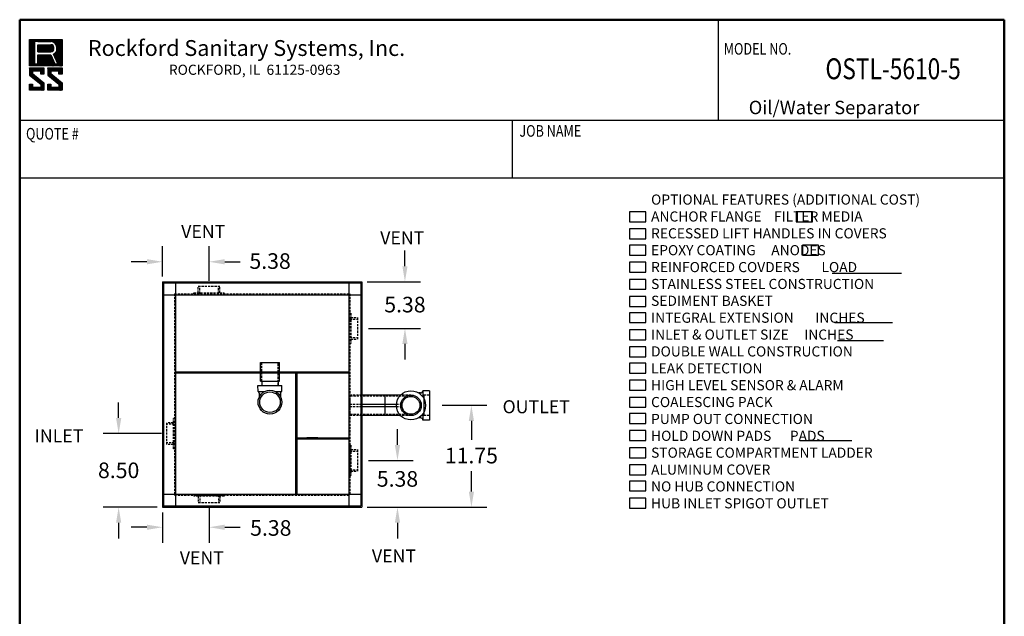
# Model space of a CAD drawing. Extents: x 10 to 124, y -37 to 110.
# Drawn here: x 10 to 124, y 41 to 110 of the extents above; entities that cross this region are included whole.
import ezdxf
from ezdxf.enums import TextEntityAlignment as Align

# ---------------------------------------------------------------- set-up
doc = ezdxf.new("R2010")
doc.units = 0
doc.header["$MEASUREMENT"] = 0
doc.linetypes.add('CENTER', pattern=[2, 1.25, -0.25, 0.25, -0.25])
doc.linetypes.add('HIDDEN', pattern=[0.375, 0.25, -0.125])
doc.layers.get('0').update_dxf_attribs({"linetype": 'CONTINUOUS'})
doc.layers.get('DEFPOINTS').update_dxf_attribs({"linetype": 'CONTINUOUS'})
for name, color, linetype in [('CENTER', 3, 'CENTER'), ('HIDDEN', 4, 'HIDDEN'), ('OBJ', 7, 'CONTINUOUS')]:
    doc.layers.add(name, color=color, linetype=linetype)
doc.styles.add('ROMANC', font='romanc')
doc.styles.add('ROMANS', font='romans', dxfattribs={"width": 0.8, "oblique": 0.05})
doc.dimstyles.get("Standard").update_dxf_attribs({"dimtxt": 0.18, "dimasz": 0.18, "dimexe": 0.18, "dimexo": 0.0625, "dimgap": 0.09, "dimtad": 0, "dimtih": 1, "dimtoh": 1, "dimdec": 4, "dimzin": 0, "dimdsep": 46, "dimtxsty": 'Standard', "dimcen": 0.09, "dimadec": 0, "dimazin": 0, "dimtfac": 1, "dimtdec": 4, "dimtofl": 0, "dimtmove": 0, "dimatfit": 3, "dimfxl": 1, "dimtolj": 1, "dimtzin": 0, "dimarcsym": 0})

# ---------------------------------------------------------------- blocks, each defined once
blk = doc.blocks.new('*D5')
at = {"color": 5, "lineweight": -2, "transparency": 16777216}
for p, q in [((53.93, 60.61), (53.93, 62.41)), ((50.59, 58.81), (55.73, 58.81)), ((50.44, 53.43), (55.73, 53.43)), ((53.93, 51.63), (53.93, 49.83))]:
    blk.add_line(p, q, dxfattribs=at)
at = {"color": 5, "transparency": 16777216}
for points in [[(53.63, 60.61), (54.23, 60.61), (53.93, 58.81)], [(53.63, 51.63), (54.23, 51.63), (53.93, 53.43)]]:
    blk.add_solid(points, dxfattribs=at)
at = {"layer": 'DEFPOINTS', "color": 0, "transparency": 16777216}
for p in [(49.96, 58.81), (53.93, 58.81), (49.81, 53.43)]:
    blk.add_point(p, dxfattribs=at)
at = {"color": 0, "transparency": 16777216, "insert": (53.93, 56.69), "char_height": 1.8, "attachment_point": 5}
blk.add_mtext('\\A1;5.38', dxfattribs=at)
blk = doc.blocks.new('*D6')
at = {"color": 5, "lineweight": -2, "transparency": 16777216}
for p, q in [((59.07, 65.18), (64.26, 65.18)), ((62.46, 63.38), (62.46, 61.18)), ((62.46, 55.23), (62.46, 57.58)), ((50.44, 53.43), (64.26, 53.43))]:
    blk.add_line(p, q, dxfattribs=at)
at = {"color": 5, "transparency": 16777216}
for points in [[(62.16, 63.38), (62.76, 63.38), (62.46, 65.18)], [(62.16, 55.23), (62.76, 55.23), (62.46, 53.43)]]:
    blk.add_solid(points, dxfattribs=at)
at = {"layer": 'DEFPOINTS', "color": 0, "transparency": 16777216}
for p in [(58.45, 65.18), (62.46, 65.18), (49.81, 53.43)]:
    blk.add_point(p, dxfattribs=at)
at = {"color": 0, "transparency": 16777216, "insert": (62.46, 59.38), "char_height": 1.8, "attachment_point": 5}
blk.add_mtext('\\A1;11.75', dxfattribs=at)
blk = doc.blocks.new('*D7')
at = {"color": 5, "lineweight": -2, "transparency": 16777216}
for p, q in [((54.79, 81.23), (54.79, 83.03)), ((50.44, 79.43), (56.59, 79.43)), ((50.59, 74.06), (56.59, 74.06)), ((54.79, 72.26), (54.79, 70.46))]:
    blk.add_line(p, q, dxfattribs=at)
at = {"color": 5, "transparency": 16777216}
for points in [[(54.49, 81.23), (55.09, 81.23), (54.79, 79.43)], [(54.49, 72.26), (55.09, 72.26), (54.79, 74.06)]]:
    blk.add_solid(points, dxfattribs=at)
at = {"layer": 'DEFPOINTS', "color": 0, "transparency": 16777216}
for p in [(49.81, 79.43), (49.97, 74.06), (54.79, 74.06)]:
    blk.add_point(p, dxfattribs=at)
at = {"color": 0, "transparency": 16777216, "insert": (54.79, 76.8), "char_height": 1.8, "attachment_point": 5}
blk.add_mtext('\\A1;5.38', dxfattribs=at)
blk = doc.blocks.new('OPTOST')
for p, q in [((-2.35, 2.241), (-2.67, 2.241)), ((-2.67, 2.241), (-2.67, 2.046)), ((-2.35, 2.046), (-2.35, 2.241)), ((0.944, 2.241), (0.623, 2.241)), ((0.623, 2.241), (0.623, 2.046)), ((0.944, 2.046), (0.944, 2.241)), ((-2.67, 2.046), (-2.35, 2.046)), ((0.623, 2.046), (0.944, 2.046)), ((-2.35, 1.903), (-2.67, 1.903)), ((-2.67, 1.903), (-2.67, 1.708)), ((-2.35, 1.708), (-2.35, 1.903)), ((-2.67, 1.708), (-2.35, 1.708)), ((-2.35, 1.583), (-2.67, 1.583)), ((-2.67, 1.583), (-2.67, 1.388)), ((-2.35, 1.388), (-2.35, 1.583)), ((1.068, 1.583), (0.748, 1.583)), ((0.748, 1.583), (0.748, 1.388)), ((1.068, 1.388), (1.068, 1.583)), ((-2.67, 1.388), (-2.35, 1.388)), ((0.748, 1.388), (1.068, 1.388)), ((-2.35, 1.245), (-2.67, 1.245)), ((-2.67, 1.245), (-2.67, 1.05)), ((-2.35, 1.05), (-2.35, 1.245)), ((-2.67, 1.05), (-2.35, 1.05)), ((1.335, 1.032), (2.706, 1.032)), ((-2.35, 0.907), (-2.67, 0.907)), ((-2.67, 0.907), (-2.67, 0.712)), ((-2.35, 0.712), (-2.35, 0.907)), ((-2.67, 0.712), (-2.35, 0.712)), ((-2.35, 0.569), (-2.67, 0.569)), ((-2.67, 0.569), (-2.67, 0.374)), ((-2.35, 0.374), (-2.35, 0.569)), ((-2.67, 0.374), (-2.35, 0.374)), ((-2.67, 0.249), (-2.67, 0.053)), ((-2.35, 0.249), (-2.67, 0.249)), ((-2.35, 0.053), (-2.35, 0.249)), ((-2.67, 0.053), (-2.35, 0.053)), ((1.389, 0.053), (2.528, 0.053)), ((-2.67, -0.089), (-2.67, -0.285)), ((-2.35, -0.089), (-2.67, -0.089)), ((-2.35, -0.285), (-2.35, -0.089)), ((-2.67, -0.285), (-2.35, -0.285)), ((1.442, -0.302), (2.35, -0.302)), ((-2.67, -0.427), (-2.67, -0.623)), ((-2.35, -0.427), (-2.67, -0.427)), ((-2.35, -0.623), (-2.35, -0.427)), ((-2.67, -0.623), (-2.35, -0.623)), ((-2.67, -0.747), (-2.67, -0.943)), ((-2.35, -0.747), (-2.67, -0.747)), ((-2.35, -0.943), (-2.35, -0.747)), ((-2.67, -0.943), (-2.35, -0.943)), ((-2.67, -1.085), (-2.67, -1.281)), ((-2.35, -1.085), (-2.67, -1.085)), ((-2.35, -1.281), (-2.35, -1.085)), ((-2.67, -1.281), (-2.35, -1.281)), ((-2.67, -1.423), (-2.67, -1.619)), ((-2.35, -1.423), (-2.67, -1.423)), ((-2.35, -1.619), (-2.35, -1.423)), ((-2.67, -1.619), (-2.35, -1.619)), ((-2.67, -1.743), (-2.67, -1.939)), ((-2.35, -1.743), (-2.67, -1.743)), ((-2.35, -1.939), (-2.35, -1.743)), ((-2.67, -1.939), (-2.35, -1.939)), ((-2.67, -2.081), (-2.67, -2.277)), ((-2.35, -2.081), (-2.67, -2.081)), ((-2.35, -2.277), (-2.35, -2.081)), ((-2.67, -2.277), (-2.35, -2.277)), ((0.694, -2.277), (1.727, -2.277)), ((-2.67, -2.419), (-2.67, -2.615)), ((-2.35, -2.419), (-2.67, -2.419)), ((-2.35, -2.615), (-2.35, -2.419)), ((-2.67, -2.615), (-2.35, -2.615)), ((-2.67, -2.757), (-2.67, -2.953)), ((-2.35, -2.757), (-2.67, -2.757)), ((-2.35, -2.953), (-2.35, -2.757)), ((-2.67, -2.953), (-2.35, -2.953)), ((-2.35, -3.078), (-2.67, -3.078)), ((-2.67, -3.078), (-2.67, -3.273)), ((-2.35, -3.273), (-2.35, -3.078)), ((-2.67, -3.273), (-2.35, -3.273)), ((-2.35, -3.416), (-2.67, -3.416)), ((-2.67, -3.416), (-2.67, -3.611)), ((-2.35, -3.611), (-2.35, -3.416)), ((-2.67, -3.611), (-2.35, -3.611))]:
    blk.add_line(p, q)
for s, p in [('OPTIONAL FEATURES (ADDITIONAL COST)', (-2.243, 2.384)), ('ANCHOR FLANGE    FILTER MEDIA', (-2.243, 2.05)), ('RECESSED LIFT HANDLES IN COVERS', (-2.243, 1.717)), ('EPOXY COATING     ANODES', (-2.243, 1.384)), ('REINFORCED COVDERS       LOAD', (-2.243, 1.05)), ('STAINLESS STEEL CONSTRUCTION', (-2.243, 0.717)), ('SEDIMENT BASKET', (-2.243, 0.384)), ('INTEGRAL EXTENSION       INCHES', (-2.243, 0.05)), ('INLET & OUTLET SIZE     INCHES', (-2.243, -0.283)), ('DOUBLE WALL CONSTRUCTION', (-2.243, -0.616)), ('LEAK DETECTION', (-2.243, -0.95)), ('HIGH LEVEL SENSOR & ALARM', (-2.243, -1.283)), ('COALESCING PACK', (-2.243, -1.616)), ('PUMP OUT CONNECTION', (-2.243, -1.95)), ('HOLD DOWN PADS      PADS', (-2.243, -2.283)), ('STORAGE COMPARTMENT LADDER', (-2.243, -2.616)), ('ALUMINUM COVER', (-2.243, -2.95)), ('NO HUB CONNECTION', (-2.243, -3.283)), ('HUB INLET SPIGOT OUTLET', (-2.243, -3.616))]:
    blk.add_text(s, height=0.2).set_placement(p)
blk = doc.blocks.new('*X0')
at = {"color": 0}
for p, q in [((15.16, 1.382), (15.228, 1.45)), ((15.16, 1.3873), (15.2227, 1.45)), ((15.16, 1.3926), (15.2174, 1.45)), ((15.16, 1.3979), (15.2121, 1.45)), ((15.16, 1.4032), (15.2068, 1.45)), ((15.16, 1.4085), (15.2015, 1.45)), ((15.16, 1.4138), (15.1962, 1.45)), ((15.16, 1.4191), (15.1909, 1.45)), ((15.16, 1.4245), (15.1855, 1.45)), ((15.16, 1.4298), (15.1802, 1.45)), ((15.16, 1.4351), (15.1749, 1.45)), ((15.16, 1.4404), (15.1696, 1.45)), ((15.16, 1.4457), (15.1643, 1.45)), ((15.16, 1.3767), (15.21, 1.4267)), ((15.16, 1.3714), (15.21, 1.4214)), ((15.16, 1.3661), (15.21, 1.4161)), ((15.16, 1.3608), (15.21, 1.4108)), ((15.16, 1.3555), (15.21, 1.4055)), ((15.16, 1.3502), (15.21, 1.4002)), ((15.16, 1.3449), (15.21, 1.3949)), ((15.16, 1.3396), (15.21, 1.3896)), ((15.16, 1.3343), (15.21, 1.3843)), ((15.16, 1.329), (15.21, 1.379)), ((15.16, 1.3237), (15.21, 1.3737)), ((15.16, 1.3184), (15.21, 1.3684)), ((15.16, 1.3131), (15.21, 1.3631)), ((15.2133, 1.43), (15.2333, 1.45)), ((15.2186, 1.43), (15.2386, 1.45)), ((15.2239, 1.43), (15.2439, 1.45)), ((15.2292, 1.43), (15.2492, 1.45)), ((15.2345, 1.43), (15.2545, 1.45)), ((15.2398, 1.43), (15.2598, 1.45)), ((15.24, 1.3347), (15.3053, 1.4)), ((15.24, 1.34), (15.3, 1.4)), ((15.24, 1.3454), (15.2946, 1.4)), ((15.24, 1.3507), (15.2893, 1.4)), ((15.24, 1.356), (15.284, 1.4)), ((15.24, 1.3613), (15.2787, 1.4)), ((15.24, 1.3666), (15.2734, 1.4)), ((15.24, 1.3719), (15.2681, 1.4)), ((15.24, 1.3772), (15.2628, 1.4)), ((15.24, 1.3825), (15.2575, 1.4)), ((15.24, 1.3878), (15.2522, 1.4)), ((15.24, 1.3931), (15.2469, 1.4)), ((15.24, 1.3984), (15.2416, 1.4)), ((15.2406, 1.33), (15.3106, 1.4)), ((15.2451, 1.43), (15.2651, 1.45)), ((15.2459, 1.33), (15.3159, 1.4)), ((15.2504, 1.43), (15.2704, 1.45)), ((15.2512, 1.33), (15.3212, 1.4)), ((15.2557, 1.43), (15.2757, 1.45)), ((15.2565, 1.33), (15.3265, 1.4)), ((15.261, 1.43), (15.281, 1.45)), ((15.2618, 1.33), (15.3318, 1.4)), ((15.2663, 1.43), (15.2863, 1.45)), ((15.2671, 1.33), (15.3371, 1.4)), ((15.2716, 1.43), (15.2916, 1.45)), ((15.2724, 1.33), (15.3424, 1.4)), ((15.2769, 1.43), (15.2969, 1.45)), ((15.2777, 1.33), (15.3477, 1.4)), ((15.2822, 1.43), (15.3022, 1.45)), ((15.283, 1.33), (15.353, 1.4)), ((15.2875, 1.43), (15.3075, 1.45)), ((15.2883, 1.33), (15.3583, 1.4)), ((15.2928, 1.43), (15.3128, 1.45)), ((15.2936, 1.33), (15.3636, 1.4)), ((15.2981, 1.43), (15.3181, 1.45)), ((15.2989, 1.33), (15.3689, 1.4)), ((15.3034, 1.43), (15.3234, 1.45)), ((15.3042, 1.33), (15.3739, 1.3997)), ((15.3087, 1.43), (15.3287, 1.45)), ((15.3095, 1.33), (15.3783, 1.3988)), ((15.314, 1.43), (15.334, 1.45)), ((15.3148, 1.33), (15.3822, 1.3974)), ((15.3193, 1.43), (15.3393, 1.45)), ((15.3201, 1.33), (15.3857, 1.3956)), ((15.3246, 1.43), (15.3446, 1.45)), ((15.3254, 1.33), (15.3888, 1.3934)), ((15.33, 1.43), (15.35, 1.45)), ((15.3307, 1.33), (15.3916, 1.3909)), ((15.3353, 1.43), (15.3553, 1.45)), ((15.336, 1.33), (15.394, 1.388)), ((15.3406, 1.43), (15.3606, 1.45)), ((15.3413, 1.33), (15.3961, 1.3848)), ((15.3459, 1.43), (15.3659, 1.45)), ((15.3466, 1.33), (15.3978, 1.3812)), ((15.3512, 1.43), (15.3712, 1.45)), ((15.3519, 1.33), (15.3991, 1.3772)), ((15.3565, 1.43), (15.3765, 1.45)), ((15.3572, 1.33), (15.3999, 1.3727)), ((15.3618, 1.43), (15.3818, 1.45)), ((15.3625, 1.33), (15.4, 1.3675)), ((15.3671, 1.43), (15.3871, 1.45)), ((15.3678, 1.33), (15.4, 1.3622)), ((15.3723, 1.43), (15.3924, 1.45)), ((15.3772, 1.4296), (15.3977, 1.45)), ((15.3818, 1.4288), (15.403, 1.45)), ((15.3861, 1.4278), (15.4083, 1.45)), ((15.3901, 1.4265), (15.4136, 1.45)), ((15.3939, 1.425), (15.4189, 1.45)), ((15.3975, 1.4233), (15.4242, 1.45)), ((15.3988, 1.3026), (15.48, 1.3838)), ((15.4005, 1.299), (15.48, 1.3785)), ((15.4009, 1.4214), (15.4295, 1.45)), ((15.4021, 1.2953), (15.48, 1.3732)), ((15.4037, 1.2916), (15.48, 1.3679)), ((15.4041, 1.4193), (15.4348, 1.45)), ((15.4053, 1.288), (15.48, 1.3626)), ((15.4072, 1.4171), (15.4401, 1.45)), ((15.4101, 1.4147), (15.4454, 1.45)), ((15.4128, 1.4121), (15.4507, 1.45)), ((15.4153, 1.4093), (15.456, 1.45)), ((15.4177, 1.4064), (15.4613, 1.45)), ((15.4199, 1.4033), (15.4666, 1.45)), ((15.4219, 1.4), (15.4719, 1.45)), ((15.4233, 1.3324), (15.48, 1.3891)), ((15.4238, 1.3966), (15.4772, 1.45)), ((15.4255, 1.3929), (15.48, 1.4475)), ((15.4269, 1.3891), (15.48, 1.4422)), ((15.4271, 1.3415), (15.48, 1.3944)), ((15.4281, 1.385), (15.48, 1.4369)), ((15.4289, 1.3487), (15.48, 1.3997)), ((15.4291, 1.3806), (15.48, 1.4316)), ((15.4297, 1.376), (15.48, 1.4263)), ((15.4298, 1.3548), (15.48, 1.405)), ((15.43, 1.3709), (15.48, 1.4209)), ((15.43, 1.3656), (15.48, 1.4156)), ((15.43, 1.3603), (15.48, 1.4103)), ((15.16, 1.3078), (15.21, 1.3578)), ((15.16, 1.3025), (15.21, 1.3525)), ((15.16, 1.2972), (15.21, 1.3472)), ((15.16, 1.2919), (15.21, 1.3419)), ((15.16, 1.2866), (15.21, 1.3366)), ((15.16, 1.2813), (15.21, 1.3313)), ((15.16, 1.276), (15.21, 1.326)), ((15.16, 1.2707), (15.21, 1.3207)), ((15.16, 1.2654), (15.21, 1.3154)), ((15.16, 1.26), (15.21, 1.31)), ((15.16, 1.2547), (15.21, 1.3047)), ((15.16, 1.2494), (15.21, 1.2994)), ((15.16, 1.2441), (15.21, 1.2941)), ((15.16, 1.2388), (15.21, 1.2888)), ((15.16, 1.2335), (15.21, 1.2835)), ((15.16, 1.2282), (15.21, 1.2782)), ((15.16, 1.2229), (15.21, 1.2729)), ((15.16, 1.2176), (15.21, 1.2676)), ((15.2225, 1.19), (15.3325, 1.3)), ((15.2278, 1.19), (15.3378, 1.3)), ((15.2331, 1.19), (15.3431, 1.3)), ((15.2384, 1.19), (15.3484, 1.3)), ((15.24, 1.2446), (15.2954, 1.3)), ((15.24, 1.2499), (15.2901, 1.3)), ((15.24, 1.2552), (15.2848, 1.3)), ((15.24, 1.2605), (15.2795, 1.3)), ((15.24, 1.2658), (15.2742, 1.3)), ((15.24, 1.2711), (15.2689, 1.3)), ((15.24, 1.2764), (15.2636, 1.3)), ((15.24, 1.2817), (15.2583, 1.3)), ((15.24, 1.287), (15.253, 1.3)), ((15.24, 1.2923), (15.2477, 1.3)), ((15.24, 1.2976), (15.2424, 1.3)), ((15.24, 1.2393), (15.3007, 1.3)), ((15.24, 1.234), (15.306, 1.3)), ((15.24, 1.2287), (15.3113, 1.3)), ((15.24, 1.2234), (15.3166, 1.3)), ((15.24, 1.2181), (15.3219, 1.3)), ((15.24, 1.2128), (15.3272, 1.3)), ((15.2437, 1.19), (15.3537, 1.3)), ((15.2491, 1.19), (15.3591, 1.3)), ((15.2544, 1.19), (15.3644, 1.3)), ((15.2597, 1.19), (15.3697, 1.3)), ((15.265, 1.19), (15.3715, 1.2966)), ((15.2703, 1.19), (15.3732, 1.2929)), ((15.2756, 1.19), (15.3748, 1.2892)), ((15.2809, 1.19), (15.3764, 1.2856)), ((15.2862, 1.19), (15.3781, 1.2819)), ((15.2915, 1.19), (15.3797, 1.2782)), ((15.2968, 1.19), (15.3813, 1.2745)), ((15.3021, 1.19), (15.3829, 1.2709)), ((15.3074, 1.19), (15.3846, 1.2672)), ((15.3127, 1.19), (15.3862, 1.2635)), ((15.3733, 1.3302), (15.3998, 1.3567)), ((15.3802, 1.3318), (15.3982, 1.3498)), ((15.3972, 1.3063), (15.3976, 1.3067)), ((15.407, 1.2843), (15.48, 1.3573)), ((15.4086, 1.2806), (15.48, 1.352)), ((15.4102, 1.2769), (15.48, 1.3467)), ((15.4119, 1.2733), (15.48, 1.3414)), ((15.4135, 1.2696), (15.48, 1.3361)), ((15.4151, 1.2659), (15.48, 1.3308)), ((15.4168, 1.2623), (15.48, 1.3255)), ((15.4184, 1.2586), (15.48, 1.3202)), ((15.42, 1.2549), (15.48, 1.3149)), ((15.4217, 1.2512), (15.48, 1.3096)), ((15.4233, 1.2476), (15.48, 1.3043)), ((15.4249, 1.2439), (15.48, 1.299)), ((15.4266, 1.2402), (15.48, 1.2937)), ((15.4282, 1.2366), (15.48, 1.2884)), ((15.4298, 1.2329), (15.48, 1.2831)), ((15.4315, 1.2292), (15.48, 1.2778)), ((15.4331, 1.2255), (15.48, 1.2725)), ((15.4347, 1.2219), (15.48, 1.2672)), ((15.16, 1.2123), (15.21, 1.2623)), ((15.16, 1.207), (15.21, 1.257)), ((15.16, 1.2017), (15.21, 1.2517)), ((15.16, 1.1964), (15.21, 1.2464)), ((15.16, 1.1911), (15.21, 1.2411)), ((15.1642, 1.19), (15.21, 1.2358)), ((15.1695, 1.19), (15.21, 1.2305)), ((15.1748, 1.19), (15.21, 1.2252)), ((15.1801, 1.19), (15.21, 1.2199)), ((15.1854, 1.19), (15.21, 1.2146)), ((15.1907, 1.19), (15.2107, 1.21)), ((15.196, 1.19), (15.216, 1.21)), ((15.2013, 1.19), (15.2213, 1.21)), ((15.2066, 1.19), (15.2266, 1.21)), ((15.2119, 1.19), (15.2319, 1.21)), ((15.2172, 1.19), (15.2372, 1.21)), ((15.318, 1.19), (15.3878, 1.2599)), ((15.3233, 1.19), (15.3895, 1.2562)), ((15.3286, 1.19), (15.3911, 1.2525)), ((15.3339, 1.19), (15.3927, 1.2488)), ((15.3392, 1.19), (15.3944, 1.2452)), ((15.3445, 1.19), (15.396, 1.2415)), ((15.3498, 1.19), (15.3976, 1.2378)), ((15.3551, 1.19), (15.3993, 1.2342)), ((15.3604, 1.19), (15.4009, 1.2305)), ((15.3657, 1.19), (15.4025, 1.2268)), ((15.371, 1.19), (15.4042, 1.2231)), ((15.3763, 1.19), (15.4058, 1.2195)), ((15.3816, 1.19), (15.4074, 1.2158)), ((15.3869, 1.19), (15.4091, 1.2121)), ((15.3922, 1.19), (15.4122, 1.21)), ((15.3975, 1.19), (15.4175, 1.21)), ((15.4028, 1.19), (15.4228, 1.21)), ((15.4081, 1.19), (15.4281, 1.21)), ((15.4135, 1.19), (15.4335, 1.21)), ((15.4188, 1.19), (15.4388, 1.21)), ((15.4241, 1.19), (15.48, 1.2459)), ((15.4294, 1.19), (15.48, 1.2406)), ((15.4347, 1.19), (15.48, 1.2353)), ((15.4364, 1.2182), (15.48, 1.2619)), ((15.438, 1.2145), (15.48, 1.2565)), ((15.4396, 1.2109), (15.48, 1.2512)), ((15.44, 1.19), (15.48, 1.23)), ((15.4453, 1.19), (15.48, 1.2247)), ((15.4506, 1.19), (15.48, 1.2194)), ((15.4559, 1.19), (15.48, 1.2141)), ((15.4612, 1.19), (15.48, 1.2088)), ((15.4665, 1.19), (15.48, 1.2035)), ((15.4718, 1.19), (15.48, 1.1982)), ((15.4771, 1.19), (15.48, 1.1929))]:
    blk.add_line(p, q, dxfattribs=at)
blk = doc.blocks.new('*X1')
at = {"color": 0}
for p, q in [((15.16, 1.1116), (15.2184, 1.17)), ((15.16, 1.1169), (15.2131, 1.17)), ((15.16, 1.1222), (15.2078, 1.17)), ((15.16, 1.1275), (15.2025, 1.17)), ((15.16, 1.1328), (15.1972, 1.17)), ((15.16, 1.1381), (15.1919, 1.17)), ((15.16, 1.1434), (15.1866, 1.17)), ((15.16, 1.1487), (15.1813, 1.17)), ((15.16, 1.154), (15.176, 1.17)), ((15.16, 1.1593), (15.1707, 1.17)), ((15.16, 1.1646), (15.1654, 1.17)), ((15.16, 1.1699), (15.1601, 1.17)), ((15.1937, 1.14), (15.2237, 1.17)), ((15.1991, 1.14), (15.2291, 1.17)), ((15.2044, 1.14), (15.2344, 1.17)), ((15.2097, 1.14), (15.2397, 1.17)), ((15.215, 1.14), (15.245, 1.17)), ((15.2203, 1.14), (15.2503, 1.17)), ((15.2256, 1.14), (15.2556, 1.17)), ((15.2309, 1.14), (15.2609, 1.17)), ((15.2362, 1.14), (15.2662, 1.17)), ((15.2415, 1.14), (15.2715, 1.17)), ((15.2468, 1.14), (15.2768, 1.17)), ((15.2521, 1.14), (15.2821, 1.17)), ((15.2574, 1.14), (15.2874, 1.17)), ((15.2627, 1.14), (15.2927, 1.17)), ((15.268, 1.14), (15.298, 1.17)), ((15.27, 1.1367), (15.3, 1.1667)), ((15.34, 1.1112), (15.3988, 1.17)), ((15.34, 1.1165), (15.3935, 1.17)), ((15.34, 1.1219), (15.3881, 1.17)), ((15.34, 1.1272), (15.3828, 1.17)), ((15.34, 1.1325), (15.3775, 1.17)), ((15.34, 1.1378), (15.3722, 1.17)), ((15.34, 1.1431), (15.3669, 1.17)), ((15.34, 1.1484), (15.3616, 1.17)), ((15.34, 1.1537), (15.3563, 1.17)), ((15.34, 1.159), (15.351, 1.17)), ((15.34, 1.1643), (15.3457, 1.17)), ((15.34, 1.1696), (15.3404, 1.17)), ((15.3741, 1.14), (15.4041, 1.17)), ((15.3794, 1.14), (15.4094, 1.17)), ((15.3847, 1.14), (15.4147, 1.17)), ((15.39, 1.14), (15.42, 1.17)), ((15.3953, 1.14), (15.4253, 1.17)), ((15.4006, 1.14), (15.4306, 1.17)), ((15.4059, 1.14), (15.4359, 1.17)), ((15.4112, 1.14), (15.4412, 1.17)), ((15.4165, 1.14), (15.4465, 1.17)), ((15.4218, 1.14), (15.4518, 1.17)), ((15.4271, 1.14), (15.4571, 1.17)), ((15.4324, 1.14), (15.4624, 1.17)), ((15.4377, 1.14), (15.4677, 1.17)), ((15.443, 1.14), (15.473, 1.17)), ((15.4483, 1.14), (15.4783, 1.17)), ((15.45, 1.1364), (15.48, 1.1664)), ((15.16, 1.1063), (15.19, 1.1363)), ((15.16, 1.1009), (15.19, 1.1309)), ((15.1624, 1.098), (15.19, 1.1256)), ((15.1653, 1.0957), (15.19, 1.1203)), ((15.1682, 1.0933), (15.19, 1.115)), ((15.1711, 1.0909), (15.1925, 1.1122)), ((15.1741, 1.0885), (15.1954, 1.1098)), ((15.177, 1.0861), (15.1983, 1.1074)), ((15.1799, 1.0837), (15.2012, 1.105)), ((15.1828, 1.0813), (15.2041, 1.1027)), ((15.1857, 1.0789), (15.207, 1.1003)), ((15.1886, 1.0766), (15.21, 1.0979)), ((15.1916, 1.0742), (15.2129, 1.0955)), ((15.1945, 1.0718), (15.2158, 1.0931)), ((15.1974, 1.0694), (15.2187, 1.0907)), ((15.2003, 1.067), (15.2216, 1.0883)), ((15.2032, 1.0646), (15.2245, 1.0859)), ((15.2061, 1.0622), (15.2275, 1.0836)), ((15.2091, 1.0599), (15.2304, 1.0812)), ((15.212, 1.0575), (15.2333, 1.0788)), ((15.2149, 1.0551), (15.2362, 1.0764)), ((15.2178, 1.0527), (15.2391, 1.074)), ((15.2207, 1.0503), (15.242, 1.0716)), ((15.2236, 1.0479), (15.245, 1.0692)), ((15.27, 1.1314), (15.3, 1.1614)), ((15.27, 1.1261), (15.3, 1.1561)), ((15.27, 1.1208), (15.3, 1.1508)), ((15.27, 1.1155), (15.3, 1.1455)), ((15.27, 1.1102), (15.3, 1.1402)), ((15.2751, 1.11), (15.3, 1.1349)), ((15.2804, 1.11), (15.3, 1.1296)), ((15.2857, 1.11), (15.3, 1.1243)), ((15.291, 1.11), (15.3, 1.119)), ((15.2963, 1.11), (15.3, 1.1137)), ((15.34, 1.1059), (15.37, 1.1359)), ((15.34, 1.1006), (15.37, 1.1306)), ((15.3426, 1.0979), (15.37, 1.1253)), ((15.3455, 1.0955), (15.37, 1.12)), ((15.3484, 1.0931), (15.37, 1.1147)), ((15.3513, 1.0907), (15.3726, 1.1121)), ((15.3542, 1.0884), (15.3756, 1.1097)), ((15.3572, 1.086), (15.3785, 1.1073)), ((15.3601, 1.0836), (15.3814, 1.1049)), ((15.363, 1.0812), (15.3843, 1.1025)), ((15.3659, 1.0788), (15.3872, 1.1001)), ((15.3688, 1.0764), (15.3901, 1.0977)), ((15.3717, 1.074), (15.3931, 1.0954)), ((15.3747, 1.0716), (15.396, 1.093)), ((15.3776, 1.0693), (15.3989, 1.0906)), ((15.3805, 1.0669), (15.4018, 1.0882)), ((15.3834, 1.0645), (15.4047, 1.0858)), ((15.3863, 1.0621), (15.4076, 1.0834)), ((15.3892, 1.0597), (15.4106, 1.081)), ((15.3922, 1.0573), (15.4135, 1.0786)), ((15.3951, 1.0549), (15.4164, 1.0763)), ((15.398, 1.0526), (15.4193, 1.0739)), ((15.4009, 1.0502), (15.4222, 1.0715)), ((15.4038, 1.0478), (15.4251, 1.0691)), ((15.45, 1.1311), (15.48, 1.1611)), ((15.45, 1.1258), (15.48, 1.1558)), ((15.45, 1.1205), (15.48, 1.1505)), ((15.45, 1.1152), (15.48, 1.1452)), ((15.4501, 1.11), (15.48, 1.1399)), ((15.4554, 1.11), (15.48, 1.1346)), ((15.4607, 1.11), (15.48, 1.1293)), ((15.466, 1.11), (15.48, 1.124)), ((15.4713, 1.11), (15.48, 1.1187)), ((15.4766, 1.11), (15.48, 1.1134)), ((15.16, 0.9843), (15.1857, 1.01)), ((15.16, 0.9896), (15.1804, 1.01)), ((15.16, 0.9949), (15.1751, 1.01)), ((15.16, 1.0002), (15.1698, 1.01)), ((15.16, 1.0055), (15.1645, 1.01)), ((15.16, 0.979), (15.19, 1.009)), ((15.16, 0.9737), (15.19, 1.0037)), ((15.16, 0.9684), (15.19, 0.9984)), ((15.16, 0.9631), (15.19, 0.9931)), ((15.16, 0.9578), (15.19, 0.9878)), ((15.16, 0.9525), (15.19, 0.9825)), ((15.1628, 0.95), (15.1928, 0.98)), ((15.1681, 0.95), (15.1981, 0.98)), ((15.1735, 0.95), (15.2035, 0.98)), ((15.1788, 0.95), (15.2088, 0.98)), ((15.1841, 0.95), (15.2141, 0.98)), ((15.1894, 0.95), (15.2194, 0.98)), ((15.1947, 0.95), (15.2247, 0.98)), ((15.2, 0.95), (15.23, 0.98)), ((15.2053, 0.95), (15.2353, 0.98)), ((15.2106, 0.95), (15.2406, 0.98)), ((15.2159, 0.95), (15.2459, 0.98)), ((15.2212, 0.95), (15.2512, 0.98)), ((15.2265, 0.95), (15.2565, 0.98)), ((15.2266, 1.0455), (15.2479, 1.0669)), ((15.2295, 1.0432), (15.2508, 1.0645)), ((15.2318, 0.95), (15.2618, 0.98)), ((15.2324, 1.0408), (15.2537, 1.0621)), ((15.2353, 1.0384), (15.2566, 1.0597)), ((15.2371, 0.95), (15.2671, 0.98)), ((15.2382, 1.036), (15.2596, 1.0573)), ((15.2411, 1.0336), (15.2625, 1.0549)), ((15.2424, 0.95), (15.3, 1.0076)), ((15.2441, 1.0312), (15.2654, 1.0525)), ((15.247, 1.0288), (15.2683, 1.0502)), ((15.2477, 0.95), (15.3, 1.0023)), ((15.2499, 1.0264), (15.2712, 1.0478)), ((15.2528, 1.0241), (15.2741, 1.0454)), ((15.253, 0.95), (15.3, 0.997)), ((15.2557, 1.0217), (15.2771, 1.043)), ((15.2583, 0.95), (15.3, 0.9917)), ((15.2586, 1.0193), (15.28, 1.0406)), ((15.2616, 1.0169), (15.2829, 1.0382)), ((15.2636, 0.95), (15.3, 0.9864)), ((15.2645, 1.0145), (15.2858, 1.0358)), ((15.2674, 1.0121), (15.2887, 1.0334)), ((15.2689, 0.95), (15.3, 0.9811)), ((15.27, 1.0094), (15.2916, 1.0311)), ((15.27, 1.0041), (15.2946, 1.0287)), ((15.27, 0.9988), (15.2975, 1.0263)), ((15.27, 0.9935), (15.3, 1.0235)), ((15.27, 0.9882), (15.3, 1.0182)), ((15.27, 0.9829), (15.3, 1.0129)), ((15.2742, 0.95), (15.3, 0.9758)), ((15.34, 1.0052), (15.3448, 1.01)), ((15.34, 0.9999), (15.3501, 1.01)), ((15.34, 0.9946), (15.3554, 1.01)), ((15.34, 0.9893), (15.3607, 1.01)), ((15.34, 0.984), (15.366, 1.01)), ((15.34, 0.9787), (15.37, 1.0087)), ((15.34, 0.9734), (15.37, 1.0034)), ((15.34, 0.9681), (15.37, 0.9981)), ((15.34, 0.9628), (15.37, 0.9928)), ((15.34, 0.9574), (15.37, 0.9874)), ((15.34, 0.9521), (15.37, 0.9821)), ((15.3432, 0.95), (15.3732, 0.98)), ((15.3485, 0.95), (15.3785, 0.98)), ((15.3538, 0.95), (15.3838, 0.98)), ((15.3591, 0.95), (15.3891, 0.98)), ((15.3644, 0.95), (15.3944, 0.98)), ((15.3697, 0.95), (15.3997, 0.98)), ((15.375, 0.95), (15.405, 0.98)), ((15.3803, 0.95), (15.4103, 0.98)), ((15.3856, 0.95), (15.4156, 0.98)), ((15.3909, 0.95), (15.4209, 0.98)), ((15.3962, 0.95), (15.4262, 0.98)), ((15.4015, 0.95), (15.4315, 0.98)), ((15.4067, 1.0454), (15.4281, 1.0667)), ((15.4068, 0.95), (15.4368, 0.98)), ((15.4097, 1.043), (15.431, 1.0643)), ((15.4121, 0.95), (15.4421, 0.98)), ((15.4126, 1.0406), (15.4339, 1.0619)), ((15.4155, 1.0382), (15.4368, 1.0596)), ((15.4174, 0.95), (15.4474, 0.98)), ((15.4184, 1.0359), (15.4397, 1.0572)), ((15.4213, 1.0335), (15.4426, 1.0548)), ((15.4227, 0.95), (15.48, 1.0073)), ((15.4242, 1.0311), (15.4456, 1.0524)), ((15.4272, 1.0287), (15.4485, 1.05)), ((15.428, 0.95), (15.48, 1.002)), ((15.4301, 1.0263), (15.4514, 1.0476)), ((15.433, 1.0239), (15.4543, 1.0452)), ((15.4333, 0.95), (15.48, 0.9967)), ((15.4359, 1.0215), (15.4572, 1.0429)), ((15.4386, 0.95), (15.48, 0.9914)), ((15.4388, 1.0191), (15.4601, 1.0405)), ((15.4417, 1.0168), (15.4631, 1.0381)), ((15.4439, 0.95), (15.48, 0.9861)), ((15.4447, 1.0144), (15.466, 1.0357)), ((15.4476, 1.012), (15.4689, 1.0333)), ((15.4492, 0.95), (15.48, 0.9808)), ((15.45, 1.0091), (15.4718, 1.0309)), ((15.45, 1.0038), (15.4747, 1.0285)), ((15.45, 0.9985), (15.4776, 1.0261)), ((15.45, 0.9932), (15.48, 1.0232)), ((15.45, 0.9879), (15.48, 1.0179)), ((15.45, 0.9826), (15.48, 1.0126)), ((15.4545, 0.95), (15.48, 0.9755)), ((15.2795, 0.95), (15.3, 0.9705)), ((15.2848, 0.95), (15.3, 0.9652)), ((15.2901, 0.95), (15.3, 0.9599)), ((15.2954, 0.95), (15.3, 0.9546)), ((15.4598, 0.95), (15.48, 0.9702)), ((15.4651, 0.95), (15.48, 0.9649)), ((15.4704, 0.95), (15.48, 0.9596)), ((15.4757, 0.95), (15.48, 0.9543))]:
    blk.add_line(p, q, dxfattribs=at)
blk = doc.blocks.new('RSS')
at = {"layer": 'OBJ'}
for p, q in [((0.16, -0.045), (0.16, -0.265)), ((0.19, -0.045), (0.16, -0.045)), ((0.19, -0.045), (0.32, -0.045)), ((0.19, -0.075), (0.32, -0.075)), ((0.19, -0.145), (0.19, -0.075)), ((0.19, -0.145), (0.32, -0.145)), ((0.19, -0.265), (0.19, -0.175)), ((0.19, -0.175), (0.32, -0.175)), ((0.32, -0.175), (0.36, -0.265)), ((0.39, -0.265), (0.3471, -0.1685)), ((0.35, -0.115), (0.35, -0.105)), ((0.38, -0.115), (0.38, -0.105)), ((0.16, -0.265), (0.19, -0.265)), ((0.36, -0.265), (0.39, -0.265)), ((0.11, -0.305), (0.25, -0.305)), ((0.11, -0.305), (0.11, -0.375)), ((0.11, -0.375), (0.22, -0.465)), ((0.22, -0.335), (0.14, -0.335)), ((0.14, -0.335), (0.14, -0.3608)), ((0.14, -0.3608), (0.25, -0.4508)), ((0.22, -0.365), (0.22, -0.335)), ((0.25, -0.365), (0.22, -0.365)), ((0.25, -0.305), (0.25, -0.365)), ((0.29, -0.305), (0.29, -0.375)), ((0.29, -0.305), (0.43, -0.305)), ((0.29, -0.375), (0.4, -0.465)), ((0.32, -0.335), (0.32, -0.3608)), ((0.4, -0.335), (0.32, -0.335)), ((0.32, -0.3608), (0.43, -0.4508)), ((0.4, -0.365), (0.4, -0.335)), ((0.43, -0.365), (0.4, -0.365)), ((0.43, -0.305), (0.43, -0.365)), ((0.11, -0.465), (0.14, -0.465)), ((0.11, -0.525), (0.11, -0.465)), ((0.14, -0.465), (0.14, -0.495)), ((0.22, -0.465), (0.22, -0.495)), ((0.25, -0.4508), (0.25, -0.525)), ((0.29, -0.465), (0.32, -0.465)), ((0.29, -0.525), (0.29, -0.465)), ((0.32, -0.465), (0.32, -0.495)), ((0.4, -0.465), (0.4, -0.495)), ((0.43, -0.4508), (0.43, -0.525)), ((0.25, -0.525), (0.11, -0.525)), ((0.14, -0.495), (0.22, -0.495)), ((0.43, -0.525), (0.29, -0.525)), ((0.32, -0.495), (0.4, -0.495))]:
    blk.add_line(p, q, dxfattribs=at)
blk.add_lwpolyline([(0.11, -0.285), (0.11, -0.025), (0.43, -0.025), (0.43, -0.285)], close=True, dxfattribs=at)
for centre, radius, start, end in [((0.32, -0.105), 0.06, 0, 90), ((0.32, -0.105), 0.03, 0, 90), ((0.32, -0.115), 0.03, 270, 0), ((0.32, -0.115), 0.06, 296.87249, 0)]:
    blk.add_arc(centre, radius, start, end, dxfattribs=at)
for name in ['*X0', '*X1']:
    blk.add_blockref(name, (-15.05, -1.475), dxfattribs=at)
blk = doc.blocks.new('FLNG2SD')
for p, q in [((0, 1.75), (0, -1.75)), ((0, 1.75), (0.12, 1.75)), ((0.12, 1.75), (0.12, -1.75)), ((0.12, 1.25), (0.87, 1.25)), ((0.87, 1.25), (0.87, -1.25)), ((0, -1.75), (0.12, -1.75)), ((0.12, -1.25), (0.87, -1.25))]:
    blk.add_line(p, q)
at = {"layer": 'HIDDEN'}
for p, q in [((0, 1.07), (0.87, 1.07)), ((0, -1.07), (0.87, -1.07))]:
    blk.add_line(p, q, dxfattribs=at)
blk = doc.blocks.new('*D17')
at = {"color": 5, "lineweight": -2, "transparency": 16777216}
for p, q in [((26.81, 80.06), (26.81, 83.54)), ((32.19, 79.55), (32.19, 83.54)), ((25.01, 81.74), (23.21, 81.74)), ((33.99, 81.74), (35.79, 81.74))]:
    blk.add_line(p, q, dxfattribs=at)
at = {"color": 5, "transparency": 16777216}
for points in [[(25.01, 82.04), (25.01, 81.44), (26.81, 81.74)], [(33.99, 82.04), (33.99, 81.44), (32.19, 81.74)]]:
    blk.add_solid(points, dxfattribs=at)
at = {"layer": 'DEFPOINTS', "color": 0, "transparency": 16777216}
for p in [(26.81, 81.74), (26.81, 79.43), (32.19, 78.92)]:
    blk.add_point(p, dxfattribs=at)
at = {"color": 0, "transparency": 16777216, "insert": (39.23, 81.82), "char_height": 1.8, "attachment_point": 5}
blk.add_mtext('\\A1;5.38', dxfattribs=at)
blk = doc.blocks.new('*D18')
at = {"color": 5, "lineweight": -2, "transparency": 16777216}
for p, q in [((26.81, 52.81), (26.81, 49.31)), ((32.19, 53.32), (32.19, 49.31)), ((25.01, 51.11), (23.21, 51.11)), ((33.99, 51.11), (35.79, 51.11))]:
    blk.add_line(p, q, dxfattribs=at)
at = {"color": 5, "transparency": 16777216}
for points in [[(25.01, 51.41), (25.01, 50.81), (26.81, 51.11)], [(33.99, 51.41), (33.99, 50.81), (32.19, 51.11)]]:
    blk.add_solid(points, dxfattribs=at)
at = {"layer": 'DEFPOINTS', "color": 0, "transparency": 16777216}
for p in [(26.81, 53.43), (32.19, 53.94), (26.81, 51.11)]:
    blk.add_point(p, dxfattribs=at)
at = {"color": 0, "transparency": 16777216, "insert": (39.31, 51.03), "char_height": 1.8, "attachment_point": 5}
blk.add_mtext('\\A1;5.38', dxfattribs=at)
blk = doc.blocks.new('*D19')
at = {"color": 5, "lineweight": -2, "transparency": 16777216}
for p, q in [((21.75, 63.72), (21.75, 65.52)), ((26.7, 61.92), (19.95, 61.92)), ((26.19, 53.43), (19.95, 53.43)), ((21.75, 51.63), (21.75, 49.83))]:
    blk.add_line(p, q, dxfattribs=at)
at = {"color": 5, "transparency": 16777216}
for points in [[(21.45, 63.72), (22.05, 63.72), (21.75, 61.92)], [(21.45, 51.63), (22.05, 51.63), (21.75, 53.43)]]:
    blk.add_solid(points, dxfattribs=at)
at = {"layer": 'DEFPOINTS', "color": 0, "transparency": 16777216}
for p in [(27.32, 61.92), (21.75, 53.43), (26.81, 53.43)]:
    blk.add_point(p, dxfattribs=at)
at = {"color": 0, "transparency": 16777216, "insert": (21.75, 57.68), "char_height": 1.8, "attachment_point": 5}
blk.add_mtext('\\A1;8.50', dxfattribs=at)

msp = doc.modelspace()

# ---------------------------------------------------------------- linework, layer by layer
at = {"lineweight": 50}
for p, q in [((123.964, 109.668), (10.328, 109.668)), ((10.328, 109.668), (10.328, -37.39)), ((123.964, -37.39), (123.964, 109.668))]:
    msp.add_line(p, q, dxfattribs=at)
at = {"color": 7}
for p, q in [((90.995, 98.072), (90.995, 109.668)), ((67.146, 98.072), (67.146, 91.388)), ((123.964, 91.388), (10.328, 91.388)), ((52.486, 66.364), (52.486, 63.989)), ((56.587, 66.606), (56.378, 66.606)), ((57.607, 66.854), (56.857, 66.854)), ((56.857, 66.854), (56.857, 66.157)), ((57.607, 66.854), (57.607, 63.484)), ((56.626, 63.734), (56.359, 63.734)), ((56.857, 64.195), (56.857, 63.484)), ((57.607, 63.484), (56.857, 63.484))]:
    msp.add_line(p, q, dxfattribs=at)
for p, q in [((10.328, 98.072), (123.964, 98.072)), ((26.813, 79.435), (26.813, 53.435)), ((26.813, 79.435), (49.813, 79.435)), ((26.943, 79.305), (26.943, 53.565)), ((26.943, 79.305), (49.683, 79.305)), ((28.323, 79.435), (28.323, 53.435)), ((48.303, 79.435), (48.303, 53.435)), ((49.683, 79.305), (49.683, 53.565)), ((49.813, 79.435), (49.813, 53.435)), ((26.813, 77.925), (49.813, 77.925)), ((38.122, 70.104), (40.309, 70.104)), ((38.122, 68.918), (38.122, 70.104)), ((40.309, 68.918), (40.309, 70.104)), ((28.323, 69.055), (48.303, 69.055)), ((28.323, 68.925), (48.303, 68.925)), ((38.122, 67.979), (38.122, 68.918)), ((40.309, 67.979), (40.309, 68.918)), ((42.173, 68.925), (42.173, 54.945)), ((42.303, 68.925), (42.303, 54.945)), ((37.83, 67.479), (40.599, 67.479)), ((37.833, 66.789), (37.83, 67.479)), ((38.122, 67.979), (40.309, 67.979)), ((38.267, 67.979), (38.267, 67.491)), ((40.167, 67.979), (40.167, 67.491)), ((40.595, 66.789), (40.599, 67.479)), ((37.833, 66.789), (38.632, 66.789)), ((37.951, 66.581), (37.951, 66.052)), ((39.796, 66.789), (40.595, 66.789)), ((40.44, 66.574), (40.44, 66.157)), ((49.806, 66.364), (49.806, 63.989)), ((54.292, 66.364), (49.806, 66.364)), ((49.806, 65.311), (53.808, 65.321)), ((49.806, 65.048), (53.807, 65.042)), ((54.292, 63.989), (49.806, 63.989)), ((53.056, 63.989), (52.892, 63.989)), ((42.303, 61.425), (48.303, 61.425)), ((42.303, 61.295), (48.303, 61.295)), ((26.813, 54.945), (49.813, 54.945)), ((26.813, 53.435), (49.813, 53.435)), ((26.943, 53.565), (49.683, 53.565))]:
    msp.add_line(p, q)
at = {"color": 0, "linetype": 'ByBlock'}
for p, q in [((45.838, 68.925), (47.061, 68.925)), ((44.732, 61.425), (43.461, 61.425))]:
    msp.add_line(p, q, dxfattribs=at)
for centre, radius in [((39.214, 65.543), 1.375), ((39.214, 65.543), 1.188), ((55.486, 65.176), 1.188), ((55.486, 65.176), 1.034)]:
    msp.add_circle(centre, radius)
at = {"linetype": 'Continuous'}
for radius in [1.685, 1.185]:
    msp.add_circle((55.487, 65.176), radius, dxfattribs=at)
for centre, radius, start, end in [((37.768, 66.615), 0.186, 349.41481, 69.58017), ((40.62, 66.608), 0.183, 97.67279, 190.90772)]:
    msp.add_arc(centre, radius, start, end)
at = {"color": 7}
msp.add_arc((56.565, 66.905), 0.298, 273.79947, 349.79528, dxfattribs=at)
at = {"linetype": 'Continuous'}
msp.add_arc((56.593, 63.472), 0.265, 2.71055, 83.34076, dxfattribs=at)
at = {"layer": 'CENTER', "color": 4, "linetype": 'Continuous'}
msp.add_line((56.987, 66.356), (56.987, 63.996), dxfattribs=at)
at = {"layer": 'DEFPOINTS', "color": 0, "linetype": 'ByBlock'}
for p in [(45.213, 68.925), (45.261, 68.925), (26.813, 61.925), (45.357, 61.425), (28.323, 54.815)]:
    msp.add_point(p, dxfattribs=at)
at = {"layer": 'HIDDEN'}
for p, q in [((28.193, 78.055), (48.433, 78.055)), ((28.193, 78.055), (28.193, 54.815)), ((48.433, 78.055), (48.433, 54.815)), ((38.267, 67.979), (38.267, 70.104)), ((40.167, 67.491), (40.167, 70.104)), ((55.486, 66.224), (48.303, 66.224)), ((55.486, 66.364), (54.292, 66.364)), ((53.807, 65.042), (54.306, 65.041)), ((53.808, 65.321), (54.308, 65.322)), ((55.486, 64.129), (48.303, 64.129)), ((55.486, 63.989), (54.292, 63.989)), ((28.193, 54.815), (48.433, 54.815))]:
    msp.add_line(p, q, dxfattribs=at)
at = {"layer": 'HIDDEN', "color": 4}
for p, q in [((48.431, 66.364), (48.431, 63.989)), ((49.806, 66.364), (48.431, 66.364)), ((57.607, 66.356), (56.987, 66.356)), ((48.431, 65.308), (49.806, 65.311)), ((48.431, 65.05), (49.806, 65.048)), ((49.806, 63.989), (48.431, 63.989)), ((57.607, 63.996), (56.987, 63.996))]:
    msp.add_line(p, q, dxfattribs=at)

# ---------------------------------------------------------------- block references
at = {"xscale": 5.840407993304098, "yscale": 5.840407993304098, "zscale": 5.840407993304098}
msp.add_blockref('OPTOST', (96.298, 74.411), dxfattribs=at)
at = {"layer": 'HIDDEN'}
for p, rotation in [((32.193, 78.055), 90), ((28.193, 61.925), 180), ((32.193, 54.815), 270)]:
    msp.add_blockref('FLNG2SD', p, dxfattribs=dict(at, rotation=rotation))
for p in [(48.433, 74.055), (48.433, 58.815)]:
    msp.add_blockref('FLNG2SD', p, dxfattribs=at)
at = {"layer": 'OBJ', "color": 7, "xscale": 11.6957986065025, "yscale": 11.6957986065025, "zscale": 11.6957986065025}
msp.add_blockref('RSS', (10.183, 107.664), dxfattribs=at)

# ---------------------------------------------------------------- texts
at = {"color": 7, "style": 'ROMANC'}
msp.add_text('Rockford Sanitary Systems, Inc.', height=1.82747, dxfattribs=at).set_placement((18.199, 105.487))
at = {"style": 'ROMANS', "width": 0.8}
for s, p in [('MODEL NO.', (91.585, 105.636)), ('QUOTE #', (11.058, 95.841)), ('JOB NAME', (68.002, 96.167))]:
    msp.add_text(s, height=1.3369, dxfattribs=at).set_placement(p)
at = {"style": 'ROMANC'}
msp.add_text('ROCKFORD, IL  61125-0963', height=1.16958, dxfattribs=at).set_placement((27.545, 103.308))
for s, height, p in [('Oil/Water Separator', 1.54612, (94.469, 98.769)), ('VENT', 1.5, (28.966, 84.49)), ('VENT', 1.5, (51.934, 83.762)), ('OUTLET', 1.5, (66.057, 64.267)), ('INLET', 1.5, (12.06, 60.913)), ('VENT', 1.5, (28.807, 46.841)), ('VENT', 1.5, (50.98, 47.046))]:
    msp.add_text(s, height=height).set_placement(p)
at = {"style": 'ROMANS', "width": 0.8}
msp.add_attdef('OSTL-5610-5', text='000-000', height=2.4064, dxfattribs=at).set_placement((111.131, 103.693), align=Align.MIDDLE)

# ---------------------------------------------------------------- dimensions: what is measured, and where the dimension line sits
for base, p1, p2, override, picture, middle in [((26.813, 81.738), (32.193, 78.925), (26.813, 79.435), {"dimscale": 10, "dimdec": 2, "dimclrd": 5, "dimclre": 5, "dimtdec": 2, "dimtix": 1, "dimtmove": 2}, '*D17', (39.227, 81.817)), ((26.813, 51.112), (32.193, 53.945), (26.813, 53.435), {"dimscale": 10, "dimjust": 1, "dimdec": 2, "dimclrd": 5, "dimclre": 5, "dimtdec": 2, "dimtix": 1, "dimtmove": 2}, '*D18', (39.307, 51.032))]:
    dim = msp.add_linear_dim(base=base, p1=p1, p2=p2, dimstyle='Standard', override=override)
    dim.commit()
    dim.dimension.update_dxf_attribs({"geometry": picture, "text_midpoint": middle, "dimtype": 160})
for base, p1, p2, picture, middle in [((54.787, 74.055), (49.813, 79.435), (49.968, 74.055), '*D7', (54.787, 76.796)), ((53.933, 58.814), (49.813, 53.435), (49.964, 58.814), '*D5', (53.933, 56.694))]:
    dim = msp.add_linear_dim(base=base, p1=p1, p2=p2, angle=90, dimstyle='Standard', override={"dimscale": 10, "dimdec": 2, "dimclrd": 5, "dimclre": 5, "dimtdec": 2, "dimtix": 1, "dimtmove": 2})
    dim.commit()
    dim.dimension.update_dxf_attribs({"geometry": picture, "text_midpoint": middle, "dimtype": 160})
dim = msp.add_linear_dim(base=(21.751, 53.435), p1=(27.323, 61.925), p2=(26.813, 53.435), angle=90, text='8.50', dimstyle='Standard', override={"dimscale": 10, "dimdec": 2, "dimclrd": 5, "dimclre": 5, "dimtdec": 2, "dimtix": 1, "dimtmove": 2})
dim.commit()
dim.dimension.update_dxf_attribs({"geometry": '*D19', "text_midpoint": (21.751, 57.68)})
dim = msp.add_linear_dim(base=(62.462, 65.176), p1=(49.813, 53.435), p2=(58.448, 65.176), angle=90, text='11.75', dimstyle='Standard', override={"dimscale": 10, "dimdec": 2, "dimclrd": 5, "dimclre": 5, "dimtdec": 2, "dimtix": 1, "dimtmove": 2})
dim.commit()
dim.dimension.update_dxf_attribs({"geometry": '*D6', "text_midpoint": (62.462, 59.384), "dimtype": 160})

doc.saveas('drawing.dxf')
